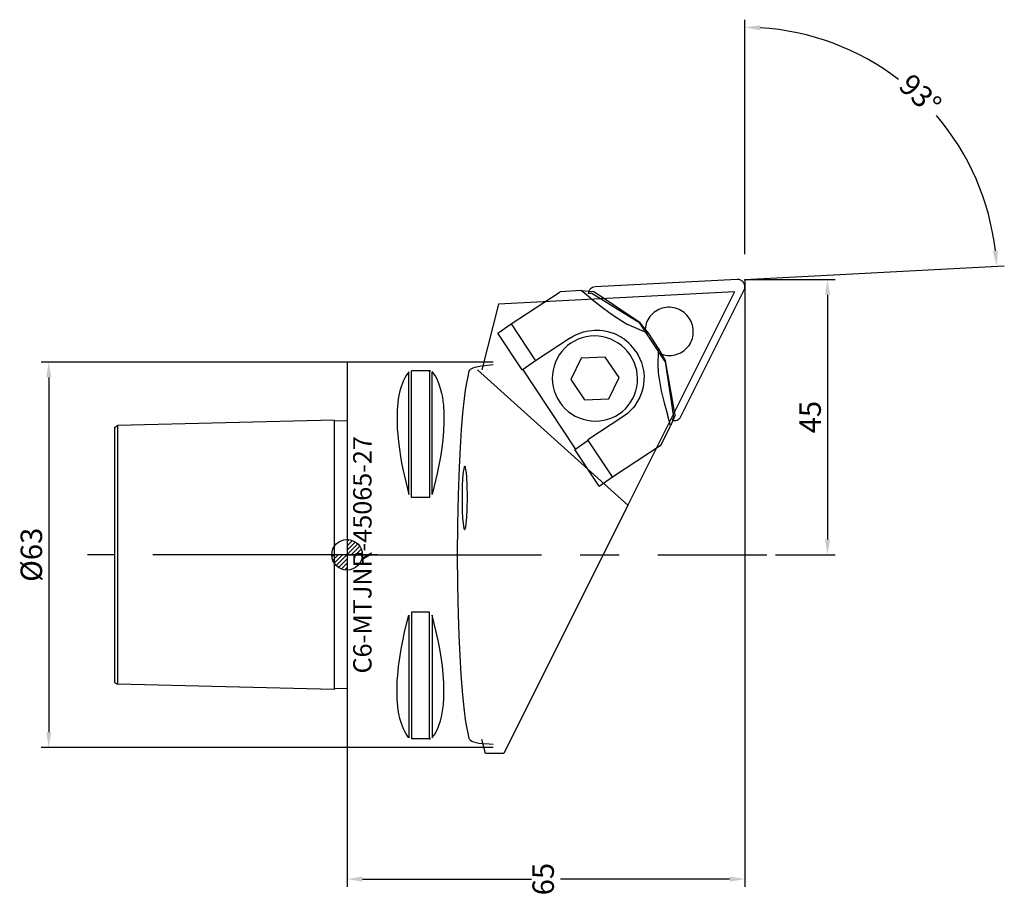
# Model space of a CAD drawing. Units: millimetres. Extents: x -51 to 110, y -53 to 90.
import ezdxf
from ezdxf.enums import TextEntityAlignment as Align

# ---------------------------------------------------------------- set-up
doc = ezdxf.new("R2010")
doc.units = ezdxf.units.MM
doc.header["$PDMODE"] = 1
doc.linetypes.add('CENTER', pattern=[50.8, 31.75, -6.35, 6.35, -6.35])
doc.layers.get('0').update_dxf_attribs({"linetype": 'CONTINUOUS'})
doc.layers.get('DEFPOINTS').update_dxf_attribs({"linetype": 'CONTINUOUS'})
for name, color, linetype in [('1', 4, 'CONTINUOUS'), ('11', 4, 'CONTINUOUS'), ('12', 7, 'CONTINUOUS'), ('16', 5, 'CONTINUOUS'), ('2', 7, 'CONTINUOUS'), ('20', 7, 'CONTINUOUS'), ('5', 7, 'CONTINUOUS'), ('80', 2, 'CENTER'), ('81', 2, 'CENTER')]:
    doc.layers.add(name, color=color, linetype=linetype)
doc.layers.get('5').off()
doc.styles.add('SANDVIK_STYLE', font='simplex.shx', dxfattribs={"oblique": 15, "height": 4.57})
doc.styles.add('SIMPLEX', font='simplex')
doc.dimstyles.new('SANDVIK_STYLE', dxfattribs={"dimtxt": 3.5, "dimasz": 2.5, "dimexe": 1.25, "dimexo": 0, "dimtad": 1, "dimdsep": 46, "dimtxsty": 'SIMPLEX', "dimcen": 0, "dimazin": 2, "dimtfac": 1, "dimtofl": 0, "dimtmove": 0, "dimatfit": 3, "dimfxl": 1, "dimarcsym": 0})

# ---------------------------------------------------------------- blocks, each defined once
blk = doc.blocks.new('*D17')
at = {"layer": '12', "color": 0, "lineweight": -2}
for p, q in [((2.79, 34.26), (-47.21, 34.26)), ((-45.96, 31.76), (-45.96, -26.24)), ((2.79, -28.74), (-47.21, -28.74))]:
    blk.add_line(p, q, dxfattribs=at)
at = {"layer": '12', "color": 0}
for points in [[(-46.38, 31.76), (-45.54, 31.76), (-45.96, 34.26)], [(-46.38, -26.24), (-45.54, -26.24), (-45.96, -28.74)]]:
    blk.add_solid(points, dxfattribs=at)
at = {"layer": 'DEFPOINTS', "color": 0}
for p in [(2.79, 34.26), (-45.96, -28.74), (2.79, -28.74)]:
    blk.add_point(p, dxfattribs=at)
at = {"layer": '12', "color": 0, "insert": (-48.34, 2.76), "char_height": 3.5, "attachment_point": 5, "rotation": 90, "style": 'SIMPLEX'}
blk.add_mtext('%%c63', dxfattribs=at)
blk = doc.blocks.new('*D18')
at = {"layer": '20', "color": 0, "lineweight": -2}
for p, q in [((67.79, 47.76), (82.54, 47.76)), ((81.29, 45.26), (81.29, 5.26)), ((72.79, 2.76), (82.54, 2.76))]:
    blk.add_line(p, q, dxfattribs=at)
at = {"layer": '20', "color": 0}
for points in [[(80.87, 45.26), (81.71, 45.26), (81.29, 47.76)], [(80.87, 5.26), (81.71, 5.26), (81.29, 2.76)]]:
    blk.add_solid(points, dxfattribs=at)
at = {"layer": 'DEFPOINTS', "color": 0}
for p in [(67.79, 47.76), (72.79, 2.76), (81.29, 2.76)]:
    blk.add_point(p, dxfattribs=at)
at = {"layer": '20', "color": 0, "insert": (78.91, 25.26), "char_height": 3.5, "attachment_point": 5, "rotation": 90, "style": 'SIMPLEX'}
blk.add_mtext('45', dxfattribs=at)
blk = doc.blocks.new('*D19')
at = {"layer": '20', "color": 0, "lineweight": -2}
for p, q in [((67.79, 47.66), (67.79, -51.49)), ((2.79, -28.74), (2.79, -51.49)), ((5.29, -50.24), (32.91, -50.24)), ((65.29, -50.24), (37.66, -50.24))]:
    blk.add_line(p, q, dxfattribs=at)
at = {"layer": '20', "color": 0}
for points in [[(5.29, -49.83), (5.29, -50.66), (2.79, -50.24)], [(65.29, -49.83), (65.29, -50.66), (67.79, -50.24)]]:
    blk.add_solid(points, dxfattribs=at)
at = {"layer": 'DEFPOINTS', "color": 0}
for p in [(67.79, 47.66), (2.79, -28.74), (67.79, -50.24)]:
    blk.add_point(p, dxfattribs=at)
at = {"layer": '20', "color": 0, "insert": (35.29, -50.24), "char_height": 3.5, "attachment_point": 5, "rotation": 90, "style": 'SIMPLEX'}
blk.add_mtext('65', dxfattribs=at)
blk = doc.blocks.new('*D20')
at = {"layer": '20', "color": 0, "lineweight": -2}
for p, q in [((67.79, 51.88), (67.79, 90.21)), ((67.79, 47.76), (110.18, 49.98))]:
    blk.add_line(p, q, dxfattribs=at)
for start, end in [(52.4787, 86.523), (6.477, 40.5213)]:
    blk.add_arc((67.79, 47.76), 41.2, start, end, dxfattribs=at)
at = {"layer": '20', "color": 0}
for points in [[(70.28, 88.47), (70.3, 89.3), (67.79, 88.96)], [(109.15, 52.44), (108.31, 52.37), (108.94, 49.91)]]:
    blk.add_solid(points, dxfattribs=at)
at = {"layer": 'DEFPOINTS', "color": 0}
for p in [(102.73, 69.59), (67.79, 51.88, -2.17), (67.79, 47.76, -2.17), (67.79, 47.76, -2.17), (41.97, 46.4, -2.17)]:
    blk.add_point(p, dxfattribs=at)
at = {"layer": '20', "color": 0, "insert": (96.15, 77.65), "char_height": 3.5, "attachment_point": 5, "rotation": 316.5, "style": 'SIMPLEX'}
blk.add_mtext('93%%d', dxfattribs=at)
blk = doc.blocks.new('_Zeropoint.dwg')
at = {"layer": '2'}
h = blk.add_hatch(dxfattribs=at)
h.set_pattern_fill('_USER', color=256, scale=0.5, angle=45, style=0, pattern_type=0)
h.set_pattern_definition([(45, (0, 0), (-0.35355, 0.35355), [])])
h.paths.add_polyline_path([(-2.5, 0, 0.414214), (0, -2.5), (0, 0)])
h.paths.add_polyline_path([(0, 2.5), (0, 0), (2.5, 0, 0.414214)])
for p, q in [((0, 5), (0, -5)), ((5, 0), (-5, 0))]:
    blk.add_line(p, q, dxfattribs=at)
blk.add_circle((0, 0), 2.5, dxfattribs=at)
blk = doc.blocks.new('_nullpunkt')
blk.add_blockref('_Zeropoint.dwg', (0, 0))

msp = doc.modelspace()

# ---------------------------------------------------------------- linework, layer by layer
at = {"layer": '1'}
for p, q in [((66.53, 47.756, -2.168), (43.318, 46.54, -2.168)), ((67.79, 47.658, -2.168), (67.79, 47.758, -2.168)), ((67.79, 47.758, -2.168), (67.89, 47.758, -2.168)), ((66.097, 45.743, -2.168), (27.54, 43.722, -2.168)), ((29.608, 40.52, -2.168), (37.589, 45.757, -2.168)), ((41.026, 45.953, -2.168), (37.589, 45.757, -2.168)), ((42.543, 44.724, -2.168), (41.026, 45.953, -2.168)), ((41.026, 45.953, -2.168), (43.044, 45.773, -2.168)), ((41.968, 46.404, -2.168), (41.967, 46.404, -2.168)), ((41.968, 46.404, -2.168), (41.967, 46.404, -2.168)), ((42.785, 45.485, -2.168), (42.211, 45.455, -2.168)), ((50.636, 40.617, -2.168), (42.785, 45.485, -2.168)), ((50.7, 40.688, -2.168), (43.044, 45.773, -2.168)), ((66.097, 45.743, -2.168), (48.681, 10.852, -2.168)), ((57.334, 25.337, -2.168), (67.666, 46.037, -2.168)), ((27.442, 38.994, -2.168), (29.608, 40.52, -2.168)), ((29.608, 40.52, -2.168), (33.604, 34.476, -2.168)), ((48.93, 40.284, -2.168), (52.089, 38.915, -2.168)), ((54.769, 34.365, -2.168), (50.636, 40.617, -2.168)), ((50.7, 40.688, -2.168), (50.64, 40.622, -2.168)), ((52.089, 38.915, -2.168), (50.7, 40.688, -2.168)), ((31.402, 33.003, -2.168), (27.442, 38.994, -2.168)), ((53.694, 36.487, -2.168), (52.089, 38.915, -2.168)), ((39.299, 38.214, -2.168), (33.604, 34.476, -2.168)), ((53.612, 33.2, -2.168), (53.694, 36.487, -2.168)), ((53.694, 36.487, -2.168), (54.833, 34.436, -2.168)), ((2.89, 34.258, -2.168), (2.79, 34.258, -2.168)), ((2.79, 34.258, -2.168), (2.79, -28.742, -2.168)), ((26.686, 34.258, -2.168), (2.79, 34.258, -2.168)), ((31.402, 33.003, -2.168), (33.569, 34.529, -2.168)), ((41.029, 34.892, -2.168), (39.346, 31.396, -2.168)), ((44.979, 35.055, -2.168), (41.029, 34.892, -2.168)), ((47.246, 31.722, -2.168), (44.979, 35.055, -2.168)), ((54.769, 34.365, -2.168), (56.148, 25.269, -2.168)), ((54.833, 34.436, -2.168), (54.773, 34.37, -2.168)), ((56.408, 25.557, -2.168), (54.833, 34.436, -2.168)), ((12.895, 12.627, -2.168), (12.895, 32.672, -2.168)), ((13.328, 12.107, -2.168), (13.328, 32.838, -2.168)), ((16.251, 32.838, -2.168), (16.251, 12.107, -2.168)), ((16.684, 12.627, -2.168), (16.684, 32.672, -2.168)), ((24.09, 32.994, -2.168), (24.09, 32.945, -2.168)), ((24.09, 32.994, -2.168), (48.681, 10.852, -2.168)), ((40.128, 20.058, -2.168), (31.517, 33.084, -2.168)), ((39.346, 31.396, -2.168), (41.613, 28.064, -2.168)), ((45.564, 28.227, -2.168), (47.246, 31.722, -2.168)), ((41.613, 28.064, -2.168), (45.564, 28.227, -2.168)), ((47.841, 25.293, -2.168), (42.145, 21.555, -2.168)), ((55.659, 23.816, -2.168), (55.124, 25.691, -2.168)), ((56.408, 25.557, -2.168), (55.659, 23.816, -2.168)), ((56.148, 25.269, -2.168), (55.893, 24.757, -2.168)), ((54.121, 20.748, -2.168), (55.659, 23.816, -2.168)), ((40.013, 19.977, -2.168), (42.179, 21.503, -2.168)), ((46.14, 15.511, -2.168), (42.145, 21.555, -2.168)), ((43.973, 13.985, -2.168), (40.013, 19.977, -2.168)), ((46.14, 15.511, -2.168), (54.121, 20.748, -2.168)), ((43.973, 13.985, -2.168), (46.14, 15.511, -2.168)), ((48.681, 10.852, -2.168), (28.418, -29.742, -2.168)), ((12.895, -7.112, -2.168), (12.895, -27.156, -2.168)), ((13.328, -6.592, -2.168), (13.328, -27.323, -2.168)), ((16.251, -27.323, -2.168), (16.251, -6.592, -2.168)), ((16.684, -7.112, -2.168), (16.684, -27.156, -2.168)), ((2.79, -28.742, -2.168), (2.79, -28.642, -2.168)), ((2.89, -28.742, -2.168), (2.79, -28.742, -2.168)), ((26.686, -28.742, -2.168), (2.79, -28.742, -2.168)), ((28.418, -29.742, -2.168), (25.386, -29.742, -2.168))]:
    msp.add_line(p, q, dxfattribs=at)
at = {"layer": '1', "elevation": -2.168}
for points in [[(67.666, 46.037), (67.726, 46.179), (67.766, 46.328), (67.787, 46.481), (67.787, 46.636), (67.767, 46.79), (67.728, 46.94), (67.669, 47.084), (67.591, 47.219), (67.497, 47.343), (67.388, 47.454), (67.265, 47.55), (67.131, 47.629), (66.988, 47.69), (66.839, 47.732), (66.685, 47.754), (66.53, 47.756), (66.53, 47.756)], [(43.318, 46.54), (43.108, 46.51), (42.907, 46.442), (42.722, 46.34), (42.558, 46.207), (42.422, 46.046), (42.316, 45.863), (42.245, 45.664), (42.211, 45.455)], [(53.931, 35.633), (54.226, 35.522), (54.529, 35.436), (54.838, 35.374), (55.15, 35.336), (55.464, 35.324), (55.777, 35.336), (56.089, 35.373), (56.396, 35.435), (56.697, 35.521), (56.99, 35.631), (57.273, 35.763), (57.545, 35.918), (57.803, 36.094), (58.045, 36.29), (58.272, 36.505), (58.48, 36.738), (58.669, 36.986), (58.838, 37.249), (58.985, 37.525), (59.109, 37.811), (59.21, 38.107), (59.287, 38.41), (59.34, 38.719), (59.368, 39.031), (59.371, 39.345), (59.349, 39.658), (59.302, 39.968), (59.231, 40.275), (59.136, 40.575), (59.017, 40.866), (58.875, 41.148), (58.712, 41.417), (58.528, 41.673), (58.324, 41.914), (58.102, 42.138), (57.863, 42.344), (57.608, 42.531), (57.34, 42.697), (57.06, 42.841), (56.769, 42.963), (56.47, 43.061), (56.164, 43.135), (55.853, 43.185), (55.54, 43.21), (55.226, 43.211), (54.913, 43.186), (54.604, 43.136), (54.299, 43.063), (54.002, 42.965), (53.714, 42.843), (53.436, 42.699), (53.171, 42.534), (52.921, 42.348), (52.686, 42.142), (52.468, 41.918), (52.269, 41.678), (52.091, 41.422), (51.933, 41.152), (51.797, 40.871), (51.684, 40.579), (51.595, 40.28), (51.53, 39.974), (51.489, 39.663), (51.474, 39.35)], [(22.701, 32.743), (22.498, 31.891), (22.3, 30.859), (22.111, 29.653), (21.93, 28.28), (21.679, 25.927), (21.453, 23.252), (21.256, 20.292), (21.091, 17.087), (20.925, 12.512), (20.824, 7.696), (20.79, 2.758), (20.824, -2.181), (20.925, -6.997), (21.044, -10.457), (21.198, -13.733), (21.384, -16.78), (21.6, -19.555), (21.76, -21.234), (21.93, -22.765), (22.111, -24.137), (22.3, -25.343), (22.498, -26.376), (22.701, -27.227)], [(55.893, 24.757), (56.099, 24.705), (56.311, 24.691), (56.522, 24.715), (56.725, 24.776), (56.913, 24.872), (57.081, 25.001), (57.223, 25.157), (57.334, 25.337), (57.334, 25.337)]]:
    msp.add_lwpolyline(points, dxfattribs=at)
at = {"layer": '1'}
for points in [[(27.54, 43.722), (24.79, 32.964)], [(39.299, 38.214), (39.749, 38.488), (40.149, 38.697), (40.561, 38.884), (40.984, 39.046), (41.417, 39.183), (41.86, 39.296)], [(50.001, 35.959), (50.342, 35.395), (50.636, 34.807), (50.88, 34.198), (51.02, 33.759), (51.134, 33.313), (51.221, 32.86), (51.28, 32.401), (51.311, 31.938), (51.309, 31.404), (51.308, 31.37)], [(16.447, 32.838), (13.328, 32.838)], [(16.251, 32.838), (16.447, 32.838)], [(53.612, 33.2), (53.627, 32.63), (53.687, 32.064), (53.771, 31.501), (53.943, 30.522), (54.142, 29.548), (54.606, 27.613), (55.124, 25.691)], [(49.85, 27.209), (49.575, 26.853), (49.28, 26.514), (48.967, 26.193), (48.611, 25.87), (48.235, 25.57), (47.841, 25.293)], [(16.251, 12.107), (13.328, 12.107)], [(16.251, -6.592), (13.328, -6.592)], [(16.447, -27.323), (13.328, -27.323)], [(16.251, -27.323), (16.447, -27.323)], [(25.386, -29.742), (24.79, -27.429)]]:
    msp.add_lwpolyline(points, dxfattribs=at)
at = {"layer": '1', "elevation": -2.168}
for points in [[(43.22, 38.517), (42.538, 38.484), (41.863, 38.384), (41.202, 38.218), (40.56, 37.988), (39.946, 37.696), (39.363, 37.345), (38.819, 36.938), (38.317, 36.479), (37.864, 35.973), (37.462, 35.425), (37.117, 34.839), (36.832, 34.222), (36.608, 33.579), (36.45, 32.917), (36.357, 32.241), (36.331, 31.559), (36.372, 30.877), (36.479, 30.202), (36.653, 29.539), (36.89, 28.896), (37.189, 28.279), (37.547, 27.693), (37.96, 27.145), (38.424, 26.639), (38.936, 26.18), (39.489, 25.774), (40.08, 25.423), (40.701, 25.131), (41.347, 24.901), (42.012, 24.735), (42.689, 24.635), (43.372, 24.601), (44.054, 24.635), (44.73, 24.735), (45.391, 24.901), (46.032, 25.131), (46.647, 25.423), (47.229, 25.774), (47.774, 26.181), (48.275, 26.639), (48.729, 27.145), (49.13, 27.694), (49.475, 28.279), (49.761, 28.897), (49.984, 29.54), (50.143, 30.202), (50.236, 30.877), (50.262, 31.559), (50.221, 32.241), (50.113, 32.917), (49.94, 33.579), (49.703, 34.222), (49.404, 34.839), (49.046, 35.425), (48.633, 35.974), (48.168, 36.479), (47.657, 36.938), (47.103, 37.345), (46.513, 37.696), (45.892, 37.988), (45.246, 38.218), (44.581, 38.384), (43.903, 38.484)], [(22.015, 17.239), (21.972, 17.202), (21.929, 17.116), (21.847, 16.8), (21.772, 16.301), (21.676, 15.255), (21.61, 13.935), (21.577, 11.945), (21.61, 9.973), (21.676, 8.688), (21.737, 7.986), (21.808, 7.442), (21.888, 7.075), (21.929, 6.962), (21.972, 6.899), (22.015, 6.886), (22.057, 6.922), (22.1, 7.008), (22.182, 7.325), (22.258, 7.823), (22.353, 8.869), (22.419, 10.19), (22.452, 12.179), (22.419, 14.151), (22.353, 15.437), (22.292, 16.138), (22.221, 16.683), (22.142, 17.05), (22.1, 17.162), (22.057, 17.225)]]:
    msp.add_lwpolyline(points, close=True, dxfattribs=at)
at = {"layer": '1'}
for points in [[(42.543, 44.724, -2.168), (44.538, 43.168, -2.168), (45.554, 42.415, -2.168), (46.303, 41.879, -2.168), (47.065, 41.36, -2.168), (47.843, 40.867, -2.168), (48.558, 40.461, -2.168), (48.93, 40.284, -2.168)], [(41.86, 39.296, -2.168), (42.312, 39.381, -2.168), (42.769, 39.441, -2.168), (43.229, 39.473, -2.168), (43.691, 39.479, -2.168), (44.155, 39.457, -2.168), (44.618, 39.407, -2.168), (45.357, 39.268, -2.168), (45.91, 39.114, -2.168), (46.267, 38.99, -2.168)], [(50.001, 35.959, -2.168), (49.735, 36.334, -2.168), (49.45, 36.696, -2.168), (49.144, 37.042, -2.168), (48.82, 37.37, -2.168), (48.475, 37.681, -2.168), (48.112, 37.971, -2.168), (47.49, 38.392, -2.168), (46.865, 38.733, -2.168), (46.266, 38.99, -2.168)], [(26.686, 33.799, -2.168), (24.771, 33.571, -2.168), (24.234, 33.494, -2.168), (23.643, 33.37, -2.168), (23.326, 33.271, -2.168), (23.023, 33.119, -2.168), (22.887, 33.026, -2.168), (22.777, 32.912, -2.168), (22.701, 32.743, -2.168)], [(12.895, 32.672, -2.168), (12.718, 32.446, -2.168), (12.455, 32.061, -2.168), (12.222, 31.658, -2.168), (12.015, 31.238, -2.168), (11.832, 30.805, -2.168), (11.672, 30.362, -2.168), (11.432, 29.536, -2.168), (11.267, 28.78, -2.168), (11.165, 28.179, -2.168), (11.085, 27.58, -2.168), (10.986, 26.384, -2.168), (10.951, 25.181, -2.168), (10.951, 25.181, -2.168), (10.961, 24.267, -2.168), (10.998, 23.356, -2.168), (11.061, 22.442, -2.168), (11.18, 21.224, -2.168), (11.333, 20.016, -2.168), (11.519, 18.81, -2.168), (11.519, 18.81, -2.168), (11.703, 17.769, -2.168), (11.906, 16.732, -2.168), (12.368, 14.672, -2.168), (12.895, 12.627, -2.168)], [(16.66, 32.699, -2.168), (16.976, 32.283, -2.168), (17.23, 31.898, -2.168), (17.451, 31.497, -2.168), (17.642, 31.082, -2.168), (17.808, 30.658, -2.168), (18.081, 29.788, -2.168), (18.238, 29.152, -2.168), (18.363, 28.508, -2.168), (18.461, 27.858, -2.168), (18.533, 27.205, -2.168), (18.614, 25.889, -2.168), (18.629, 24.87, -2.168), (18.621, 24.359, -2.168), (18.558, 22.956, -2.168), (18.441, 21.561, -2.168), (18.273, 20.174, -2.168), (18.061, 18.794, -2.168), (17.811, 17.418, -2.168), (17.527, 16.046, -2.168), (17.527, 16.046, -2.168), (17.266, 14.901, -2.168), (16.985, 13.764, -2.168), (16.684, 12.627, -2.168)], [(51.308, 31.37, -2.168), (51.239, 30.637, -2.168), (51.1, 29.917, -2.168), (50.895, 29.215, -2.168), (50.614, 28.516, -2.168), (50.265, 27.845, -2.168), (49.85, 27.209, -2.168)], [(12.895, -27.156, -2.168), (12.704, -26.911, -2.168), (12.442, -26.525, -2.168), (12.21, -26.12, -2.168), (12.004, -25.7, -2.168), (11.823, -25.266, -2.168), (11.665, -24.823, -2.168), (11.426, -23.997, -2.168), (11.263, -23.24, -2.168), (11.161, -22.64, -2.168), (11.083, -22.041, -2.168), (10.984, -20.844, -2.168), (10.951, -19.642, -2.168), (10.951, -19.642, -2.168), (10.961, -18.728, -2.168), (11, -17.816, -2.168), (11.063, -16.902, -2.168), (11.205, -15.486, -2.168), (11.392, -14.08, -2.168), (11.621, -12.682, -2.168), (11.889, -11.291, -2.168), (12.191, -9.907, -2.168), (12.524, -8.527, -2.168), (12.524, -8.527, -2.168), (12.895, -7.112, -2.168)], [(16.684, -27.156, -2.168), (16.938, -26.825, -2.168), (17.167, -26.478, -2.168), (17.371, -26.118, -2.168), (17.553, -25.747, -2.168), (17.86, -24.981, -2.168), (18.058, -24.356, -2.168), (18.22, -23.719, -2.168), (18.349, -23.074, -2.168), (18.45, -22.423, -2.168), (18.525, -21.767, -2.168), (18.606, -20.596, -2.168), (18.629, -19.573, -2.168), (18.6, -18.165, -2.168), (18.511, -16.766, -2.168), (18.367, -15.375, -2.168), (18.176, -13.989, -2.168), (17.943, -12.608, -2.168), (17.675, -11.231, -2.168), (17.675, -11.231, -2.168), (17.374, -9.85, -2.168), (17.044, -8.48, -2.168), (16.684, -7.112, -2.168)], [(22.701, -27.227, -2.168), (22.708, -27.251, -2.168), (22.773, -27.384, -2.168), (22.859, -27.482, -2.168), (22.964, -27.564, -2.168), (23.192, -27.697, -2.168), (23.435, -27.795, -2.168), (23.686, -27.87, -2.168), (24.326, -28.008, -2.168), (24.977, -28.091, -2.168), (25.985, -28.153, -2.168), (26.686, -28.166, -2.168)]]:
    msp.add_polyline3d(points, dxfattribs=at)
at = {"layer": '11'}
for p, q in [((0.69, 24.781, -2.168), (-34.71, 23.878, -2.168)), ((0.69, 24.78, -2.168), (0.69, -19.265, -2.168)), ((0.69, 24.63, -2.168), (2.793, 24.683, -2.168)), ((-35.21, 23.589, -2.168), (-34.71, 23.878, -2.168)), ((-35.21, 23.589, -2.168), (-35.21, -18.074, -2.168)), ((-34.71, 23.878, -2.168), (-34.71, -18.363, -2.168)), ((-35.21, -18.074, -2.168), (-34.71, -18.363, -2.168)), ((0.69, -19.265, -2.168), (-34.71, -18.363, -2.168)), ((2.79, -19.167, -2.168), (0.69, -19.115, -2.168))]:
    msp.add_line(p, q, dxfattribs=at)
at = {"layer": '80'}
msp.add_line((2.79, 2.758, -2.168), (-39.602, 2.758, -2.168), dxfattribs=at)
msp.add_point((2.79, 2.758, -2.168), dxfattribs=at)
at = {"layer": '81'}
msp.add_line((2.79, 2.758, -2.168), (71.362, 2.758, -2.168), dxfattribs=at)
msp.add_point((67.79, 47.758, -2.168), dxfattribs=at)

# ---------------------------------------------------------------- block references
at = {"layer": '5'}
msp.add_blockref('_nullpunkt', (2.786, 2.761, -2.168), dxfattribs=at)

# ---------------------------------------------------------------- texts
at = {"layer": '16', "style": 'SANDVIK_STYLE', "width": 0.767128}
msp.add_text('C6-MTJNR-45065-27', height=3, rotation=90, dxfattribs=at).set_placement((6.79, -16.64, -2.168), (6.79, 22.155, -2.168), align=Align.FIT)

# ---------------------------------------------------------------- dimensions: what is measured, and where the dimension line sits
at = {"layer": '12'}
dim = msp.add_linear_dim(base=(-45.96, -28.742, -2.168), p1=(2.79, 34.258, -2.168), p2=(2.79, -28.742, -2.168), angle=90, text='%%c63', dimstyle='SANDVIK_STYLE', dxfattribs=at)
dim.commit()
dim.dimension.update_dxf_attribs({"geometry": '*D17', "text_midpoint": (-45.96, 2.758, -2.168), "dimtype": 160})
at = {"layer": '20'}
dim = msp.add_angular_dim_2l(base=(102.732, 69.592), line1=((41.967, 46.404, -2.168), (67.79, 47.758, -2.168)), line2=((67.79, 47.758, -2.168), (67.79, 51.878, -2.168)), text='93%%d', dimstyle='SANDVIK_STYLE', dxfattribs=at)
dim.commit()
dim.dimension.update_dxf_attribs({"geometry": '*D20', "text_midpoint": (96.152, 77.645), "oblique_angle": 200.25, "text_rotation": 316.5})
dim = msp.add_linear_dim(base=(67.79, -50.242, -2.168), p1=(2.79, -28.742, -2.168), p2=(67.79, 47.658, -2.168), text='65', dimstyle='SANDVIK_STYLE', dxfattribs=at)
dim.commit()
dim.dimension.update_dxf_attribs({"geometry": '*D19', "text_midpoint": (35.29, -50.242, -2.168), "dimtype": 160, "text_rotation": 90})
dim = msp.add_linear_dim(base=(81.29, 2.758, -2.168), p1=(67.79, 47.758, -2.168), p2=(72.79, 2.758, -2.168), angle=90, text='45', dimstyle='SANDVIK_STYLE', dxfattribs=at)
dim.commit()
dim.dimension.update_dxf_attribs({"geometry": '*D18', "text_midpoint": (81.29, 25.258, -2.168), "dimtype": 160})

doc.saveas('drawing.dxf')
